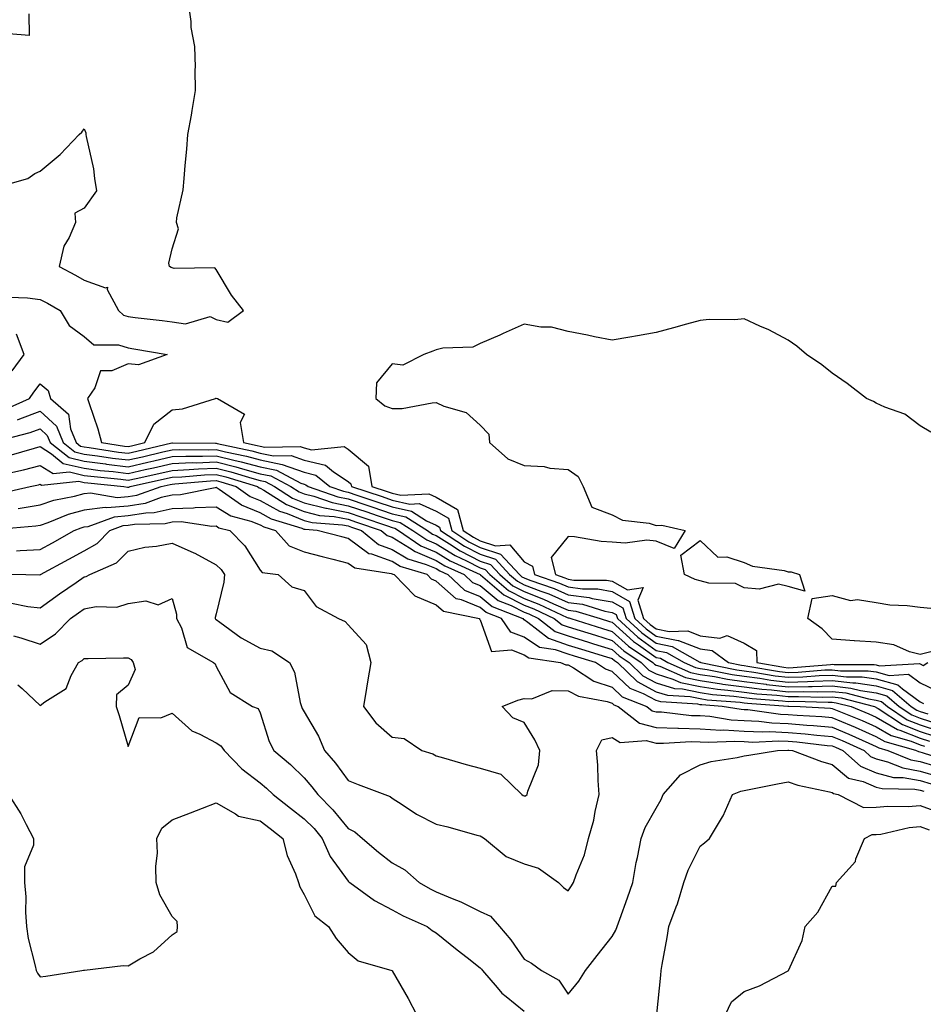
# Model space of a CAD drawing. Units: inches. Extents: x 950003 to 952643, y 7295258 to 7297898.
# Drawn here: x 950333 to 950539, y 7295754 to 7295978 of the extents above; entities that cross this region are included whole.
import ezdxf

# ---------------------------------------------------------------- set-up
doc = ezdxf.new("R2010")
doc.units = ezdxf.units.IN
doc.header["$MEASUREMENT"] = 0
doc.layers.add('Contour_95007295', color=7, linetype='Continuous', true_color=0x9b8b40)

msp = doc.modelspace()

# ---------------------------------------------------------------- linework, layer by layer
at = {"layer": 'Contour_95007295'}
for points in [[(950329.63, 7295940.34, 3222), (950335.23, 7295941.92, 3222), (950336.88, 7295943.09, 3222), (950338.05, 7295943.58, 3222), (950342.63, 7295947.34, 3222), (950346.92, 7295951.92, 3222), (950347.53, 7295952.44, 3222), (950348.05, 7295953.18, 3222), (950348.43, 7295952.3, 3222), (950348.42, 7295951.92, 3222), (950348.48, 7295951.49, 3222), (950350.21, 7295944.08, 3222), (950350.44, 7295941.92, 3222), (950350.84, 7295939.13, 3222), (950348.05, 7295935.17, 3222), (950345.96, 7295934.01, 3222), (950346.11, 7295931.92, 3222), (950344.65, 7295928.52, 3222), (950343.45, 7295926.52, 3222), (950342.4, 7295921.92, 3222), (950346.05, 7295919.92, 3222), (950348.05, 7295918.8, 3222), (950352.9, 7295917.07, 3222), (950353.37, 7295917.24, 3222), (950353.28, 7295916.69, 3222), (950355.84, 7295911.92, 3222), (950357, 7295910.87, 3222), (950358.05, 7295910.53, 3222), (950359.65, 7295910.32, 3222), (950365.81, 7295909.68, 3222), (950368.05, 7295909.36, 3222), (950371.09, 7295908.88, 3222), (950376.72, 7295910.59, 3222), (950378.05, 7295909.86, 3222), (950380.68, 7295909.29, 3222), (950384.28, 7295911.92, 3222), (950381.5, 7295915.37, 3222), (950378.05, 7295921.23, 3222), (950377.77, 7295921.64, 3222), (950368.48, 7295921.49, 3222), (950368.05, 7295921.65, 3222), (950367.79, 7295921.66, 3222), (950367.43, 7295921.92, 3222), (950367.28, 7295922.69, 3222), (950368.05, 7295925.96, 3222), (950369.51, 7295930.46, 3222), (950369, 7295931.92, 3222), (950369.09, 7295932.96, 3222), (950370.59, 7295939.38, 3222), (950370.76, 7295941.92, 3222), (950371.01, 7295944.88, 3222), (950371.35, 7295948.62, 3222), (950371.64, 7295951.92, 3222), (950372.42, 7295956.29, 3222), (950372.63, 7295957.34, 3222), (950373.37, 7295961.92, 3222), (950373.28, 7295966.69, 3222), (950373.33, 7295967.2, 3222), (950373.21, 7295971.92, 3222), (950372.35, 7295976.22, 3222), (950372.36, 7295977.61, 3222), (950371.76, 7295981.92, 3222)], [(950335.49, 7295979.36, 3222), (950335.58, 7295974.39, 3222), (950330.91, 7295974.78, 3222)], [(950331.11, 7295914.98, 3221), (950335.19, 7295914.78, 3221), (950338.05, 7295914.46, 3221), (950339.69, 7295913.56, 3221), (950342.59, 7295911.92, 3221), (950344.64, 7295908.51, 3221), (950348.05, 7295906.02, 3221), (950350.28, 7295904.15, 3221), (950355.85, 7295904.12, 3221), (950358.05, 7295903.41, 3221), (950359.37, 7295903.24, 3221), (950366.9, 7295901.92, 3221), (950360.42, 7295899.55, 3221), (950358.05, 7295899.81, 3221), (950354.34, 7295898.21, 3221), (950351.79, 7295898.18, 3221), (950350.45, 7295894.32, 3221), (950348.84, 7295891.92, 3221), (950349.18, 7295890.79, 3221), (950351.14, 7295885.01, 3221), (950351.96, 7295881.92, 3221), (950357.25, 7295881.12, 3221), (950358.05, 7295881.02, 3221), (950358.78, 7295881.19, 3221), (950361.85, 7295881.92, 3221), (950363.87, 7295886.1, 3221), (950368.05, 7295889.33, 3221), (950370.39, 7295889.58, 3221), (950377.92, 7295891.92, 3221), (950377.97, 7295892, 3221), (950378.05, 7295891.98, 3221), (950378.35, 7295891.92, 3221), (950384.47, 7295888.34, 3221), (950383.49, 7295886.48, 3221), (950384.23, 7295881.92, 3221), (950387.38, 7295881.25, 3221), (950388.05, 7295881.07, 3221), (950389.12, 7295880.85, 3221), (950397.14, 7295881.01, 3221), (950398.05, 7295880.68, 3221), (950399.69, 7295880.28, 3221), (950407.12, 7295880.99, 3221), (950408.05, 7295880.39, 3221), (950412.68, 7295876.55, 3221), (950413.44, 7295871.92, 3221), (950416.9, 7295870.77, 3221), (950418.05, 7295870.38, 3221), (950420.03, 7295869.94, 3221), (950426.36, 7295870.23, 3221), (950428.05, 7295869.47, 3221), (950432.86, 7295866.73, 3221), (950434.17, 7295861.92, 3221), (950436.51, 7295860.38, 3221), (950438.05, 7295859.6, 3221), (950441.5, 7295858.47, 3221), (950444.81, 7295858.68, 3221), (950448.05, 7295854.78, 3221), (950449.95, 7295853.82, 3221), (950450.42, 7295851.92, 3221), (950456.08, 7295849.95, 3221), (950458.05, 7295849.09, 3221), (950461.32, 7295848.65, 3221), (950464.77, 7295848.64, 3221), (950468.05, 7295848.05, 3221), (950471.96, 7295845.83, 3221), (950473.19, 7295841.92, 3221), (950475.73, 7295839.6, 3221), (950478.05, 7295837.95, 3221), (950483.05, 7295836.92, 3221), (950483.07, 7295836.9, 3221), (950488.05, 7295835, 3221), (950490.78, 7295834.65, 3221), (950494.48, 7295831.92, 3221), (950497.44, 7295831.31, 3221), (950498.05, 7295831.24, 3221), (950498.84, 7295831.13, 3221), (950506.02, 7295829.89, 3221), (950508.05, 7295829.65, 3221), (950510.26, 7295829.71, 3221), (950516.37, 7295830.24, 3221), (950518.05, 7295830.29, 3221), (950519.9, 7295830.07, 3221), (950526.2, 7295830.07, 3221), (950528.05, 7295829.79, 3221), (950530.98, 7295828.99, 3221), (950535.38, 7295829.25, 3221), (950538.05, 7295827.29, 3221), (950541.66, 7295825.53, 3221)], [(950540.44, 7295884.31, 3222), (950538.05, 7295885.72, 3222), (950534.5, 7295888.37, 3222), (950530.01, 7295889.96, 3222), (950528.05, 7295890.88, 3222), (950527.38, 7295891.25, 3222), (950525.82, 7295891.92, 3222), (950521.45, 7295895.32, 3222), (950518.05, 7295897.65, 3222), (950515.68, 7295899.55, 3222), (950512.17, 7295901.92, 3222), (950509.96, 7295903.83, 3222), (950508.05, 7295905.17, 3222), (950503.64, 7295907.51, 3222), (950501.59, 7295908.38, 3222), (950498.05, 7295910.01, 3222), (950495.91, 7295909.78, 3222), (950490.07, 7295909.9, 3222), (950488.05, 7295909.65, 3222), (950484.91, 7295908.78, 3222), (950481.97, 7295908, 3222), (950478.05, 7295906.92, 3222), (950473.8, 7295906.17, 3222), (950472.02, 7295905.89, 3222), (950468.05, 7295905.19, 3222), (950464.03, 7295905.94, 3222), (950462.45, 7295906.32, 3222), (950458.05, 7295907.13, 3222), (950454.28, 7295908.15, 3222), (950451.82, 7295908.15, 3222), (950448.05, 7295908.83, 3222), (950443.27, 7295906.7, 3222), (950442.48, 7295906.35, 3222), (950438.05, 7295904.43, 3222), (950436.39, 7295903.58, 3222), (950429.52, 7295903.39, 3222), (950428.05, 7295903, 3222), (950427.26, 7295902.71, 3222), (950425.22, 7295901.92, 3222), (950420.5, 7295899.47, 3222), (950418.05, 7295899.8, 3222), (950414.48, 7295895.49, 3222), (950414.35, 7295891.92, 3222), (950416.39, 7295890.26, 3222), (950418.05, 7295889.63, 3222), (950420.34, 7295889.63, 3222), (950427.1, 7295890.97, 3222), (950428.05, 7295890.98, 3222), (950429.79, 7295890.18, 3222), (950434.87, 7295888.74, 3222), (950438.05, 7295885.89, 3222), (950439.97, 7295883.84, 3222), (950440.13, 7295881.92, 3222), (950444.31, 7295878.18, 3222), (950448.05, 7295876.7, 3222), (950452.59, 7295876.46, 3222), (950453.88, 7295876.09, 3222), (950458.05, 7295875.76, 3222), (950460.34, 7295874.21, 3222), (950461.43, 7295871.92, 3222), (950463.39, 7295867.26, 3222), (950468.05, 7295865.49, 3222), (950470.39, 7295864.26, 3222), (950476.41, 7295863.56, 3222), (950478.05, 7295863.06, 3222), (950479.28, 7295863.15, 3222), (950484.65, 7295861.92, 3222), (950482.15, 7295857.82, 3222), (950478.05, 7295859.49, 3222), (950475.88, 7295859.75, 3222), (950470.95, 7295859.02, 3222), (950468.05, 7295859.24, 3222), (950465.55, 7295859.42, 3222), (950459.51, 7295860.46, 3222), (950458.05, 7295860.59, 3222), (950454.17, 7295855.8, 3222), (950455.13, 7295851.92, 3222), (950457.3, 7295851.17, 3222), (950458.05, 7295850.84, 3222), (950459.3, 7295850.67, 3222), (950466.78, 7295850.65, 3222), (950468.05, 7295850.43, 3222), (950471.52, 7295848.45, 3222), (950475.11, 7295848.98, 3222), (950473.86, 7295846.11, 3222), (950475.18, 7295841.92, 3222), (950476.67, 7295840.54, 3222), (950478.05, 7295839.57, 3222), (950481.01, 7295838.96, 3222), (950485.23, 7295839.1, 3222), (950488.05, 7295838.01, 3222), (950492.51, 7295837.46, 3222), (950494.16, 7295838.03, 3222), (950498.05, 7295836.36, 3222), (950500.8, 7295834.67, 3222), (950500.93, 7295831.92, 3222), (950507.01, 7295830.88, 3222), (950508.05, 7295830.75, 3222), (950509.19, 7295830.78, 3222), (950517.63, 7295831.5, 3222), (950518.05, 7295831.52, 3222), (950518.51, 7295831.46, 3222), (950527.59, 7295831.46, 3222), (950528.05, 7295831.39, 3222), (950528.77, 7295831.2, 3222), (950537.85, 7295831.72, 3222), (950538.05, 7295831.59, 3222), (950538.69, 7295831.28, 3222), (950539.73, 7295831.92, 3222)], [(950331.73, 7295898.24, 3221), (950334.42, 7295901.92, 3221), (950332.66, 7295906.53, 3221)], [(950330.38, 7295889.59, 3220), (950335.67, 7295891.92, 3220), (950336.63, 7295893.34, 3220), (950338.05, 7295895.24, 3220), (950339.89, 7295893.76, 3220), (950340.42, 7295891.92, 3220), (950344.5, 7295888.37, 3220), (950344.93, 7295885.04, 3220), (950346.21, 7295881.92, 3220), (950347.23, 7295881.1, 3220), (950348.05, 7295880.91, 3220), (950349.21, 7295880.76, 3220), (950355.88, 7295879.75, 3220), (950358.05, 7295879.49, 3220), (950360.03, 7295879.94, 3220), (950367.95, 7295881.82, 3220), (950368.05, 7295881.84, 3220), (950368.12, 7295881.85, 3220), (950377.88, 7295881.75, 3220), (950378.05, 7295881.76, 3220), (950378.26, 7295881.71, 3220), (950386.16, 7295880.03, 3220), (950388.05, 7295879.51, 3220), (950391.07, 7295878.9, 3220), (950395.11, 7295878.98, 3220), (950398.05, 7295877.93, 3220), (950402.87, 7295876.74, 3220), (950404.71, 7295875.26, 3220), (950408.05, 7295873.08, 3220), (950408.68, 7295872.55, 3220), (950408.79, 7295871.92, 3220), (950415.75, 7295869.62, 3220), (950418.05, 7295868.82, 3220), (950422.02, 7295867.95, 3220), (950424.17, 7295868.04, 3220), (950428.05, 7295866.3, 3220), (950430.85, 7295864.72, 3220), (950431.6, 7295861.92, 3220), (950435.49, 7295859.36, 3220), (950438.05, 7295858.06, 3220), (950442.68, 7295856.55, 3220), (950446.95, 7295851.92, 3220), (950447.54, 7295851.41, 3220), (950448.05, 7295851.15, 3220), (950449.31, 7295850.66, 3220), (950454.86, 7295848.73, 3220), (950458.05, 7295847.33, 3220), (950462.83, 7295846.7, 3220), (950463.46, 7295846.51, 3220), (950468.05, 7295845.68, 3220), (950470.45, 7295844.32, 3220), (950471.2, 7295841.92, 3220), (950474.78, 7295838.65, 3220), (950478.05, 7295836.32, 3220), (950481.7, 7295835.57, 3220), (950487.95, 7295832.02, 3220), (950488.05, 7295831.98, 3220), (950488.11, 7295831.98, 3220), (950488.18, 7295831.92, 3220), (950496.38, 7295830.25, 3220), (950498.05, 7295830.03, 3220), (950500.23, 7295829.74, 3220), (950505.04, 7295828.91, 3220), (950508.05, 7295828.56, 3220), (950511.32, 7295828.65, 3220), (950515.1, 7295828.97, 3220), (950518.05, 7295829.06, 3220), (950521.29, 7295828.68, 3220), (950524.81, 7295828.68, 3220), (950528.05, 7295828.2, 3220), (950532.98, 7295826.85, 3220), (950533.99, 7295825.98, 3220), (950538.05, 7295822.99, 3220), (950538.77, 7295822.64, 3220)], [(950332.9, 7295887.07, 3219), (950333.42, 7295887.29, 3219), (950338.05, 7295889.07, 3219), (950341.76, 7295885.63, 3219), (950343.27, 7295881.92, 3219), (950345.93, 7295879.8, 3219), (950348.05, 7295879.29, 3219), (950351.06, 7295878.91, 3219), (950354.51, 7295878.38, 3219), (950358.05, 7295877.96, 3219), (950361.28, 7295878.69, 3219), (950365.92, 7295879.79, 3219), (950368.05, 7295880.28, 3219), (950369.62, 7295880.35, 3219), (950376.41, 7295880.28, 3219), (950378.05, 7295880.35, 3219), (950380.15, 7295879.82, 3219), (950384.93, 7295878.8, 3219), (950388.05, 7295877.95, 3219), (950393.02, 7295876.95, 3219), (950393.08, 7295876.95, 3219), (950398.05, 7295875.17, 3219), (950400.67, 7295874.54, 3219), (950403.89, 7295871.92, 3219), (950406.97, 7295870.84, 3219), (950408.05, 7295870.63, 3219), (950409.99, 7295869.98, 3219), (950414.58, 7295868.45, 3219), (950418.05, 7295867.27, 3219), (950422.43, 7295866.3, 3219), (950425.83, 7295864.14, 3219), (950428.05, 7295863.14, 3219), (950428.83, 7295862.7, 3219), (950429.05, 7295861.92, 3219), (950434.48, 7295858.35, 3219), (950438.05, 7295856.52, 3219), (950441.53, 7295855.4, 3219), (950444.72, 7295851.92, 3219), (950446.51, 7295850.38, 3219), (950448.05, 7295849.6, 3219), (950451.84, 7295848.13, 3219), (950453.64, 7295847.51, 3219), (950458.05, 7295845.58, 3219), (950461.28, 7295845.15, 3219), (950466.35, 7295843.62, 3219), (950468.05, 7295843.32, 3219), (950468.94, 7295842.81, 3219), (950469.21, 7295841.92, 3219), (950473.83, 7295837.7, 3219), (950478.05, 7295834.69, 3219), (950480.35, 7295834.22, 3219), (950484.41, 7295831.92, 3219), (950486.94, 7295830.81, 3219), (950488.05, 7295830.57, 3219), (950489.63, 7295830.34, 3219), (950495.31, 7295829.18, 3219), (950498.05, 7295828.81, 3219), (950501.61, 7295828.36, 3219), (950504.07, 7295827.94, 3219), (950508.05, 7295827.47, 3219), (950512.39, 7295827.58, 3219), (950513.83, 7295827.7, 3219), (950518.05, 7295827.83, 3219), (950522.68, 7295827.29, 3219), (950523.42, 7295827.29, 3219), (950528.05, 7295826.6, 3219), (950531.72, 7295825.59, 3219), (950536.01, 7295821.92, 3219), (950537.24, 7295821.11, 3219), (950538.05, 7295820.78, 3219), (950539.74, 7295820.23, 3219)], [(950328.47, 7295882.34, 3218), (950335.78, 7295884.19, 3218), (950338.05, 7295885.05, 3218), (950339.67, 7295883.54, 3218), (950340.34, 7295881.92, 3218), (950344.63, 7295878.5, 3218), (950348.05, 7295877.68, 3218), (950352.91, 7295877.06, 3218), (950353.16, 7295877.03, 3218), (950358.05, 7295876.42, 3218), (950362.53, 7295877.44, 3218), (950363.89, 7295877.76, 3218), (950368.05, 7295878.73, 3218), (950371.13, 7295878.84, 3218), (950374.94, 7295878.81, 3218), (950378.05, 7295878.93, 3218), (950382.03, 7295877.94, 3218), (950383.7, 7295877.57, 3218), (950388.05, 7295876.39, 3218), (950391.77, 7295875.64, 3218), (950397.27, 7295872.7, 3218), (950398.05, 7295872.42, 3218), (950398.45, 7295872.32, 3218), (950398.95, 7295871.92, 3218), (950405.68, 7295869.55, 3218), (950408.05, 7295869.1, 3218), (950412.31, 7295867.66, 3218), (950413.42, 7295867.29, 3218), (950418.05, 7295865.72, 3218), (950421.16, 7295865.03, 3218), (950426.05, 7295861.92, 3218), (950427.24, 7295861.11, 3218), (950428.05, 7295860.77, 3218), (950431.08, 7295858.89, 3218), (950433.46, 7295857.33, 3218), (950438.05, 7295854.99, 3218), (950440.36, 7295854.23, 3218), (950442.49, 7295851.92, 3218), (950445.48, 7295849.35, 3218), (950448.05, 7295848.03, 3218), (950452.46, 7295846.33, 3218), (950454.67, 7295845.3, 3218), (950458.05, 7295843.82, 3218), (950459.74, 7295843.61, 3218), (950465.31, 7295841.92, 3218), (950467.4, 7295841.27, 3218), (950468.05, 7295841.07, 3218), (950472.85, 7295836.72, 3218), (950474.05, 7295835.92, 3218), (950478.05, 7295833.07, 3218), (950479.01, 7295832.88, 3218), (950480.69, 7295831.92, 3218), (950485.8, 7295829.67, 3218), (950488.05, 7295829.21, 3218), (950491.25, 7295828.72, 3218), (950494.24, 7295828.11, 3218), (950498.05, 7295827.6, 3218), (950503, 7295826.97, 3218), (950503.08, 7295826.95, 3218), (950508.05, 7295826.37, 3218), (950512.62, 7295826.49, 3218), (950513.51, 7295826.46, 3218), (950518.05, 7295826.6, 3218), (950522.24, 7295826.11, 3218), (950524.43, 7295825.54, 3218), (950528.05, 7295825, 3218), (950530.46, 7295824.33, 3218), (950533.28, 7295821.92, 3218), (950536.16, 7295820.03, 3218), (950538.05, 7295819.26, 3218), (950542.01, 7295817.96, 3218)], [(950330.98, 7295878.99, 3217), (950336.78, 7295880.65, 3217), (950338.05, 7295880.98, 3217), (950340.6, 7295879.37, 3217), (950343.32, 7295877.19, 3217), (950348.05, 7295876.07, 3217), (950351.73, 7295875.6, 3217), (950354.66, 7295875.31, 3217), (950358.05, 7295874.89, 3217), (950361.89, 7295875.76, 3217), (950363.79, 7295876.18, 3217), (950368.05, 7295877.16, 3217), (950372.62, 7295877.35, 3217), (950373.47, 7295877.34, 3217), (950378.05, 7295877.51, 3217), (950382.52, 7295876.39, 3217), (950384.04, 7295875.93, 3217), (950388.05, 7295874.83, 3217), (950390.47, 7295874.34, 3217), (950395, 7295871.92, 3217), (950396.88, 7295870.75, 3217), (950398.05, 7295870.27, 3217), (950400.26, 7295869.71, 3217), (950404.39, 7295868.26, 3217), (950408.05, 7295867.55, 3217), (950412.27, 7295866.14, 3217), (950414.65, 7295865.32, 3217), (950418.05, 7295864.17, 3217), (950419.89, 7295863.76, 3217), (950422.77, 7295861.92, 3217), (950425.91, 7295859.78, 3217), (950428.05, 7295858.89, 3217), (950432.36, 7295856.23, 3217), (950434.93, 7295855.04, 3217), (950438.05, 7295853.45, 3217), (950439.2, 7295853.07, 3217), (950440.27, 7295851.92, 3217), (950444.45, 7295848.32, 3217), (950448.05, 7295846.48, 3217), (950451.34, 7295845.21, 3217), (950457.78, 7295842.19, 3217), (950458.05, 7295842.08, 3217), (950458.19, 7295842.06, 3217), (950458.65, 7295841.92, 3217), (950465.82, 7295839.69, 3217), (950468.05, 7295839.01, 3217), (950471.78, 7295835.65, 3217), (950477.27, 7295831.92, 3217), (950477.67, 7295831.54, 3217), (950478.05, 7295831.33, 3217), (950478.9, 7295831.07, 3217), (950484.67, 7295828.54, 3217), (950488.05, 7295827.83, 3217), (950492.86, 7295827.11, 3217), (950493.17, 7295827.04, 3217), (950498.05, 7295826.39, 3217), (950502.01, 7295825.88, 3217), (950504.24, 7295825.73, 3217), (950508.05, 7295825.28, 3217), (950511.5, 7295825.37, 3217), (950514.7, 7295825.27, 3217), (950518.05, 7295825.37, 3217), (950521.14, 7295825.01, 3217), (950526.31, 7295823.66, 3217), (950528.05, 7295823.39, 3217), (950529.21, 7295823.08, 3217), (950530.56, 7295821.92, 3217), (950535.06, 7295818.93, 3217), (950538.05, 7295817.74, 3217), (950542.43, 7295816.3, 3217)], [(950331.19, 7295875.06, 3216), (950334.25, 7295875.72, 3216), (950338.05, 7295876.71, 3216), (950340.98, 7295874.85, 3216), (950344.72, 7295875.25, 3216), (950348.05, 7295874.46, 3216), (950350.3, 7295874.17, 3216), (950356.41, 7295873.56, 3216), (950358.05, 7295873.36, 3216), (950359.91, 7295873.78, 3216), (950365.06, 7295874.91, 3216), (950368.05, 7295875.6, 3216), (950371.89, 7295875.76, 3216), (950374.03, 7295875.94, 3216), (950378.05, 7295876.09, 3216), (950381.39, 7295875.26, 3216), (950386.18, 7295873.79, 3216), (950388.05, 7295873.28, 3216), (950389.17, 7295873.04, 3216), (950391.28, 7295871.92, 3216), (950395.43, 7295869.3, 3216), (950398.05, 7295868.25, 3216), (950402.95, 7295867.02, 3216), (950403.1, 7295866.97, 3216), (950408.05, 7295866.02, 3216), (950411.12, 7295864.99, 3216), (950417.01, 7295862.96, 3216), (950418.05, 7295862.6, 3216), (950418.62, 7295862.49, 3216), (950419.5, 7295861.92, 3216), (950424.58, 7295858.45, 3216), (950428.05, 7295857.02, 3216), (950431.19, 7295855.06, 3216), (950438.05, 7295851.91, 3216), (950438.08, 7295851.89, 3216), (950443.42, 7295847.29, 3216), (950448.05, 7295844.93, 3216), (950450.22, 7295844.09, 3216), (950454.85, 7295841.92, 3216), (950456.65, 7295840.52, 3216), (950458.05, 7295840.03, 3216), (950460.78, 7295839.19, 3216), (950464.24, 7295838.11, 3216), (950468.05, 7295836.95, 3216), (950470.7, 7295834.57, 3216), (950474.59, 7295831.92, 3216), (950476.35, 7295830.22, 3216), (950478.05, 7295829.32, 3216), (950481.81, 7295828.16, 3216), (950483.54, 7295827.41, 3216), (950488.05, 7295826.46, 3216), (950492, 7295825.87, 3216), (950494.29, 7295825.68, 3216), (950498.05, 7295825.18, 3216), (950500.94, 7295824.81, 3216), (950505.48, 7295824.49, 3216), (950508.05, 7295824.19, 3216), (950510.37, 7295824.24, 3216), (950515.9, 7295824.07, 3216), (950518.05, 7295824.14, 3216), (950520.03, 7295823.9, 3216), (950527.64, 7295821.92, 3216), (950527.93, 7295821.8, 3216), (950528.05, 7295821.74, 3216), (950528.46, 7295821.51, 3216), (950533.98, 7295817.85, 3216), (950538.05, 7295816.23, 3216), (950541.29, 7295815.16, 3216)], [(950329.48, 7295870.49, 3215), (950335.76, 7295871.92, 3215), (950337.65, 7295872.32, 3215), (950338.05, 7295872.43, 3215), (950338.36, 7295872.23, 3215), (950346.84, 7295873.13, 3215), (950348.05, 7295872.84, 3215), (950348.87, 7295872.74, 3215), (950357.07, 7295871.92, 3215), (950357.9, 7295871.77, 3215), (950358.05, 7295871.78, 3215), (950358.17, 7295871.8, 3215), (950358.49, 7295871.92, 3215), (950366.33, 7295873.64, 3215), (950368.05, 7295874.04, 3215), (950370.26, 7295874.13, 3215), (950375.39, 7295874.58, 3215), (950378.05, 7295874.67, 3215), (950380.26, 7295874.13, 3215), (950387.42, 7295871.92, 3215), (950387.79, 7295871.66, 3215), (950388.05, 7295871.56, 3215), (950388.87, 7295871.1, 3215), (950394, 7295867.87, 3215), (950398.05, 7295866.24, 3215), (950401.5, 7295865.37, 3215), (950404.88, 7295865.09, 3215), (950408.05, 7295864.49, 3215), (950409.97, 7295863.84, 3215), (950415.55, 7295861.92, 3215), (950416.92, 7295860.79, 3215), (950418.05, 7295860.38, 3215), (950421.98, 7295857.99, 3215), (950423.26, 7295857.13, 3215), (950428.05, 7295855.14, 3215), (950430.04, 7295853.91, 3215), (950434.37, 7295851.92, 3215), (950436.27, 7295850.14, 3215), (950438.05, 7295849.41, 3215), (950442.16, 7295846.03, 3215), (950445.09, 7295844.88, 3215), (950448.05, 7295843.38, 3215), (950449.09, 7295842.96, 3215), (950451.33, 7295841.92, 3215), (950455.11, 7295838.98, 3215), (950458.05, 7295837.96, 3215), (950462.66, 7295836.53, 3215), (950463.77, 7295836.2, 3215), (950468.05, 7295834.89, 3215), (950469.61, 7295833.48, 3215), (950471.92, 7295831.92, 3215), (950475.03, 7295828.9, 3215), (950478.05, 7295827.3, 3215), (950482.16, 7295826.03, 3215), (950484.05, 7295825.92, 3215), (950488.05, 7295825.08, 3215), (950490.8, 7295824.67, 3215), (950495.69, 7295824.28, 3215), (950498.05, 7295823.97, 3215), (950499.87, 7295823.74, 3215), (950506.72, 7295823.25, 3215), (950508.05, 7295823.09, 3215), (950509.26, 7295823.13, 3215), (950517.09, 7295822.88, 3215), (950518.05, 7295822.91, 3215), (950518.93, 7295822.8, 3215), (950522.31, 7295821.92, 3215), (950526.39, 7295820.26, 3215), (950528.05, 7295819.53, 3215), (950532.84, 7295816.71, 3215), (950533.41, 7295816.56, 3215), (950538.05, 7295814.7, 3215), (950540.15, 7295814.02, 3215)], [(950333.06, 7295866.93, 3214), (950338.05, 7295867.77, 3214), (950341.16, 7295868.81, 3214), (950345.83, 7295869.7, 3214), (950348.05, 7295870.3, 3214), (950349.48, 7295870.49, 3214), (950355.56, 7295869.43, 3214), (950358.05, 7295869.63, 3214), (950360.02, 7295869.95, 3214), (950365.53, 7295871.92, 3214), (950367.59, 7295872.38, 3214), (950368.05, 7295872.48, 3214), (950368.64, 7295872.51, 3214), (950376.76, 7295873.21, 3214), (950378.05, 7295873.26, 3214), (950379.12, 7295872.99, 3214), (950382.6, 7295871.92, 3214), (950385.79, 7295869.66, 3214), (950388.05, 7295868.77, 3214), (950392.44, 7295866.31, 3214), (950394.2, 7295865.77, 3214), (950398.05, 7295864.21, 3214), (950399.89, 7295863.76, 3214), (950406.77, 7295863.2, 3214), (950408.05, 7295862.96, 3214), (950408.82, 7295862.69, 3214), (950411.06, 7295861.92, 3214), (950414.9, 7295858.77, 3214), (950418.05, 7295857.61, 3214), (950421.59, 7295855.46, 3214), (950425.75, 7295854.22, 3214), (950428.05, 7295853.28, 3214), (950428.88, 7295852.75, 3214), (950430.7, 7295851.92, 3214), (950434.51, 7295848.38, 3214), (950438.05, 7295846.9, 3214), (950440.78, 7295844.65, 3214), (950447.74, 7295841.92, 3214), (950447.86, 7295841.73, 3214), (950448.05, 7295841.67, 3214), (950448.84, 7295841.13, 3214), (950453.58, 7295837.45, 3214), (950458.05, 7295835.88, 3214), (950461.08, 7295834.95, 3214), (950466.73, 7295833.24, 3214), (950468.05, 7295832.84, 3214), (950468.53, 7295832.4, 3214), (950469.24, 7295831.92, 3214), (950473.71, 7295827.58, 3214), (950478.05, 7295825.29, 3214), (950480.63, 7295824.5, 3214), (950485.78, 7295824.19, 3214), (950488.05, 7295823.72, 3214), (950489.61, 7295823.48, 3214), (950497.08, 7295822.89, 3214), (950498.05, 7295822.76, 3214), (950498.79, 7295822.66, 3214), (950507.95, 7295822.02, 3214), (950508.05, 7295822.01, 3214), (950508.14, 7295822.01, 3214), (950510.78, 7295821.92, 3214), (950517.66, 7295821.53, 3214), (950518.05, 7295821.49, 3214), (950518.79, 7295821.18, 3214), (950524.85, 7295818.72, 3214), (950528.05, 7295817.3, 3214), (950531.45, 7295815.32, 3214), (950535.94, 7295814.03, 3214), (950538.05, 7295813.19, 3214), (950539.01, 7295812.88, 3214)], [(950545.33, 7295809.2, 3213), (950538.56, 7295811.41, 3213), (950538.05, 7295811.56, 3213), (950537.75, 7295811.62, 3213), (950537.01, 7295811.92, 3213), (950530.04, 7295813.91, 3213), (950528.05, 7295815.07, 3213), (950523.29, 7295817.16, 3213), (950522.45, 7295817.52, 3213), (950518.05, 7295819.37, 3213), (950515.71, 7295819.58, 3213), (950510.07, 7295819.9, 3213), (950508.05, 7295820.06, 3213), (950506.26, 7295820.13, 3213), (950498.83, 7295821.14, 3213), (950498.05, 7295821.18, 3213), (950497.35, 7295821.22, 3213), (950493.06, 7295821.92, 3213), (950488.42, 7295822.29, 3213), (950488.05, 7295822.34, 3213), (950487.51, 7295822.46, 3213), (950479.09, 7295822.96, 3213), (950478.05, 7295823.27, 3213), (950475.17, 7295824.8, 3213), (950472.14, 7295826.01, 3213), (950468.05, 7295829.91, 3213), (950466.55, 7295830.42, 3213), (950464.25, 7295831.92, 3213), (950459.49, 7295833.36, 3213), (950458.05, 7295833.8, 3213), (950455.15, 7295834.82, 3213), (950451.5, 7295835.37, 3213), (950448.05, 7295837.68, 3213), (950444.99, 7295838.86, 3213), (950442.86, 7295841.92, 3213), (950439.41, 7295843.28, 3213), (950438.05, 7295844.4, 3213), (950433.8, 7295846.17, 3213), (950432.55, 7295846.42, 3213), (950428.05, 7295850.43, 3213), (950427, 7295850.87, 3213), (950425.97, 7295851.92, 3213), (950419.88, 7295853.75, 3213), (950418.05, 7295854.85, 3213), (950413.44, 7295856.53, 3213), (950412.77, 7295856.64, 3213), (950408.05, 7295860.09, 3213), (950406.59, 7295860.46, 3213), (950401, 7295861.92, 3213), (950398.27, 7295862.14, 3213), (950398.05, 7295862.19, 3213), (950397.58, 7295862.39, 3213), (950390.66, 7295864.53, 3213), (950388.05, 7295865.97, 3213), (950383.8, 7295867.67, 3213), (950378.71, 7295871.26, 3213), (950378.05, 7295871.67, 3213), (950377.79, 7295871.66, 3213), (950369.94, 7295870.03, 3213), (950368.05, 7295869.97, 3213), (950365.52, 7295869.39, 3213), (950361.89, 7295868.08, 3213), (950358.05, 7295867.46, 3213), (950353.22, 7295867.09, 3213), (950352.81, 7295867.16, 3213), (950348.05, 7295866.52, 3213), (950344.43, 7295865.54, 3213), (950339.77, 7295863.64, 3213), (950338.05, 7295863.06, 3213), (950337.07, 7295862.9, 3213), (950328.27, 7295862.14, 3213)], [(950332.69, 7295857.28, 3212), (950333.5, 7295857.37, 3212), (950338.05, 7295857.58, 3212), (950340.85, 7295859.12, 3212), (950345.81, 7295861.92, 3212), (950347.41, 7295862.56, 3212), (950348.05, 7295862.74, 3212), (950349, 7295862.87, 3212), (950354.92, 7295865.05, 3212), (950358.05, 7295865.3, 3212), (950362.08, 7295865.95, 3212), (950363.97, 7295866, 3212), (950368.05, 7295866.93, 3212), (950372.9, 7295867.07, 3212), (950373.26, 7295867.13, 3212), (950378.05, 7295867.32, 3212), (950381.38, 7295865.25, 3212), (950385.94, 7295864.03, 3212), (950388.05, 7295863.19, 3212), (950388.86, 7295862.73, 3212), (950391.5, 7295861.92, 3212), (950394.61, 7295858.48, 3212), (950398.05, 7295857.07, 3212), (950402.14, 7295856.01, 3212), (950404.55, 7295855.42, 3212), (950408.05, 7295854.53, 3212), (950409.55, 7295853.42, 3212), (950417.78, 7295852.19, 3212), (950418.05, 7295852.1, 3212), (950418.16, 7295852.03, 3212), (950418.51, 7295851.92, 3212), (950423.21, 7295847.08, 3212), (950428.05, 7295845.06, 3212), (950429.71, 7295843.58, 3212), (950437.87, 7295841.92, 3212), (950437.9, 7295841.77, 3212), (950438.05, 7295841.62, 3212), (950440.59, 7295834.46, 3212), (950445.14, 7295834.83, 3212), (950448.05, 7295833.71, 3212), (950449.11, 7295832.98, 3212), (950456.32, 7295831.92, 3212), (950457.51, 7295831.38, 3212), (950458.05, 7295831.37, 3212), (950459.26, 7295830.71, 3212), (950463.84, 7295827.71, 3212), (950468.05, 7295826.3, 3212), (950470.29, 7295824.16, 3212), (950475.9, 7295821.92, 3212), (950477.1, 7295820.97, 3212), (950478.05, 7295820.74, 3212), (950479.26, 7295820.71, 3212), (950486.05, 7295819.92, 3212), (950488.05, 7295819.87, 3212), (950490.25, 7295819.72, 3212), (950495.06, 7295818.93, 3212), (950498.05, 7295818.78, 3212), (950501.36, 7295818.61, 3212), (950504.34, 7295818.21, 3212), (950508.05, 7295818.05, 3212), (950512.27, 7295817.7, 3212), (950513.75, 7295817.62, 3212), (950518.05, 7295817.24, 3212), (950521.8, 7295815.67, 3212), (950526.39, 7295813.58, 3212), (950528.05, 7295812.85, 3212), (950528.64, 7295812.51, 3212), (950530.69, 7295811.92, 3212), (950535.91, 7295809.78, 3212), (950538.05, 7295809.41, 3212), (950541.59, 7295808.38, 3212)], [(950328.15, 7295852.02, 3211), (950334.81, 7295851.92, 3211), (950337.99, 7295851.86, 3211), (950338.05, 7295851.85, 3211), (950338.09, 7295851.88, 3211), (950338.15, 7295851.92, 3211), (950344.57, 7295855.4, 3211), (950348.05, 7295857.34, 3211), (950350.99, 7295858.98, 3211), (950353.87, 7295861.92, 3211), (950356.92, 7295863.05, 3211), (950358.05, 7295863.14, 3211), (950359.51, 7295863.38, 3211), (950366.45, 7295863.52, 3211), (950368.05, 7295863.89, 3211), (950370.08, 7295863.95, 3211), (950377.03, 7295862.94, 3211), (950378.05, 7295862.97, 3211), (950378.69, 7295862.56, 3211), (950381.12, 7295861.92, 3211), (950384.59, 7295858.46, 3211), (950388.05, 7295852.91, 3211), (950388.5, 7295852.37, 3211), (950392.15, 7295851.92, 3211), (950395.27, 7295849.14, 3211), (950398.05, 7295848.33, 3211), (950400.78, 7295844.65, 3211), (950405.83, 7295841.92, 3211), (950407.4, 7295841.27, 3211), (950408.05, 7295840.49, 3211), (950412.14, 7295836.01, 3211), (950413.17, 7295831.92, 3211), (950412.44, 7295827.53, 3211), (950412.21, 7295826.08, 3211), (950411.53, 7295821.92, 3211), (950414.36, 7295818.23, 3211), (950418.05, 7295814.96, 3211), (950420.77, 7295814.64, 3211), (950424.8, 7295811.92, 3211), (950427.28, 7295811.15, 3211), (950428.05, 7295810.7, 3211), (950429.72, 7295810.25, 3211), (950434.87, 7295808.74, 3211), (950438.05, 7295807.92, 3211), (950442.7, 7295806.57, 3211), (950447.5, 7295801.92, 3211), (950447.84, 7295801.71, 3211), (950448.05, 7295801.6, 3211), (950448.32, 7295801.65, 3211), (950448.74, 7295801.92, 3211), (950448.85, 7295802.72, 3211), (950451.33, 7295808.64, 3211), (950451.56, 7295811.92, 3211), (950450.46, 7295814.33, 3211), (950448.05, 7295818.29, 3211), (950445.47, 7295819.34, 3211), (950443.03, 7295821.92, 3211), (950446.61, 7295823.36, 3211), (950448.05, 7295823.74, 3211), (950449.81, 7295823.68, 3211), (950454.4, 7295825.57, 3211), (950458.05, 7295825.52, 3211), (950460.38, 7295824.25, 3211), (950466.91, 7295823.06, 3211), (950468.05, 7295822.68, 3211), (950468.44, 7295822.31, 3211), (950469.42, 7295821.92, 3211), (950474.25, 7295818.12, 3211), (950478.05, 7295817.17, 3211), (950482.93, 7295817.04, 3211), (950483.14, 7295817.01, 3211), (950488.05, 7295816.89, 3211), (950492.72, 7295816.59, 3211), (950493.35, 7295816.62, 3211), (950498.05, 7295816.36, 3211), (950502.28, 7295816.15, 3211), (950503.75, 7295816.22, 3211), (950508.05, 7295816.04, 3211), (950511.86, 7295815.73, 3211), (950514.54, 7295815.43, 3211), (950518.05, 7295815.12, 3211), (950520.31, 7295814.18, 3211), (950525.26, 7295811.92, 3211), (950526.73, 7295810.6, 3211), (950528.05, 7295810.05, 3211), (950530.59, 7295809.38, 3211), (950534.09, 7295807.96, 3211), (950538.05, 7295807.25, 3211), (950542.18, 7295806.05, 3211)], [(950331.55, 7295845.42, 3210), (950335.29, 7295844.68, 3210), (950338.05, 7295844.36, 3210), (950342.45, 7295847.52, 3210), (950346.27, 7295850.14, 3210), (950348.05, 7295851.37, 3210), (950348.51, 7295851.46, 3210), (950349.36, 7295851.92, 3210), (950355.42, 7295854.55, 3210), (950358.05, 7295857.23, 3210), (950361.82, 7295858.15, 3210), (950364.51, 7295858.38, 3210), (950368.05, 7295859.04, 3210), (950373.01, 7295856.88, 3210), (950373.19, 7295856.78, 3210), (950378.05, 7295854.16, 3210), (950379.17, 7295853.04, 3210), (950379.93, 7295851.92, 3210), (950379.82, 7295850.15, 3210), (950378.05, 7295842.97, 3210), (950377.83, 7295842.14, 3210), (950377.83, 7295841.92, 3210), (950377.9, 7295841.77, 3210), (950378.05, 7295841.67, 3210), (950378.89, 7295841.08, 3210), (950383.7, 7295837.57, 3210), (950388.05, 7295835.18, 3210), (950390.68, 7295834.55, 3210), (950394.68, 7295831.92, 3210), (950395.88, 7295829.75, 3210), (950397.12, 7295822.85, 3210), (950397.43, 7295821.92, 3210), (950397.61, 7295821.48, 3210), (950398.05, 7295820.69, 3210), (950401.31, 7295815.18, 3210), (950402.7, 7295811.92, 3210), (950405.17, 7295809.04, 3210), (950408.05, 7295805.15, 3210), (950410.34, 7295804.21, 3210), (950416.4, 7295801.92, 3210), (950417.6, 7295801.47, 3210), (950418.05, 7295801.09, 3210), (950420.32, 7295799.65, 3210), (950423.59, 7295797.46, 3210), (950428.05, 7295795.18, 3210), (950430.71, 7295794.58, 3210), (950437.26, 7295792.71, 3210), (950438.05, 7295792.51, 3210), (950438.42, 7295792.29, 3210), (950439.05, 7295791.92, 3210), (950443.94, 7295787.81, 3210), (950448.05, 7295786.21, 3210), (950451.32, 7295785.19, 3210), (950455.82, 7295781.92, 3210), (950456.96, 7295780.83, 3210), (950458.05, 7295780.05, 3210), (950458.8, 7295781.17, 3210), (950459.23, 7295781.92, 3210), (950459.82, 7295783.69, 3210), (950461.75, 7295788.22, 3210), (950462.68, 7295791.92, 3210), (950463.84, 7295796.13, 3210), (950464.19, 7295798.06, 3210), (950465.11, 7295801.92, 3210), (950464.88, 7295805.09, 3210), (950464.75, 7295808.62, 3210), (950464.49, 7295811.92, 3210), (950465.65, 7295814.32, 3210), (950468.05, 7295814.89, 3210), (950469.88, 7295813.75, 3210), (950475.79, 7295814.18, 3210), (950478.05, 7295813.61, 3210), (950479.7, 7295813.57, 3210), (950486, 7295813.97, 3210), (950488.05, 7295813.92, 3210), (950489.92, 7295813.8, 3210), (950495.9, 7295814.07, 3210), (950498.05, 7295813.95, 3210), (950499.98, 7295813.85, 3210), (950505.84, 7295814.13, 3210), (950508.05, 7295814.03, 3210), (950510, 7295813.87, 3210), (950516.87, 7295813.1, 3210), (950518.05, 7295812.99, 3210), (950518.8, 7295812.67, 3210), (950520.47, 7295811.92, 3210), (950524.48, 7295808.35, 3210), (950528.05, 7295806.84, 3210), (950531.94, 7295805.81, 3210), (950534.19, 7295805.78, 3210), (950538.05, 7295805.09, 3210), (950540.51, 7295804.38, 3210)], [(950332.01, 7295837.96, 3209), (950333.7, 7295837.57, 3209), (950338.05, 7295836.11, 3209), (950341.53, 7295838.44, 3209), (950344.97, 7295841.92, 3209), (950346.76, 7295843.21, 3209), (950348.05, 7295844.11, 3209), (950350.76, 7295844.63, 3209), (950355.49, 7295844.48, 3209), (950358.05, 7295845.37, 3209), (950362.06, 7295845.93, 3209), (950364.9, 7295845.07, 3209), (950368.05, 7295846.46, 3209), (950369.04, 7295842.91, 3209), (950369.04, 7295841.92, 3209), (950370.17, 7295839.8, 3209), (950371.45, 7295835.32, 3209), (950377.46, 7295831.92, 3209), (950377.79, 7295831.66, 3209), (950378.05, 7295831.01, 3209), (950381.26, 7295825.13, 3209), (950386.34, 7295821.92, 3209), (950387.57, 7295821.44, 3209), (950388.05, 7295820.5, 3209), (950390.13, 7295814, 3209), (950391.17, 7295811.92, 3209), (950394.91, 7295808.78, 3209), (950398.05, 7295805.72, 3209), (950399.82, 7295803.69, 3209), (950401.16, 7295801.92, 3209), (950404.59, 7295798.46, 3209), (950408.05, 7295794.19, 3209), (950409.55, 7295793.42, 3209), (950411.27, 7295791.92, 3209), (950414.96, 7295788.83, 3209), (950418.05, 7295786.37, 3209), (950420.94, 7295784.81, 3209), (950424.19, 7295781.92, 3209), (950426.65, 7295780.52, 3209), (950428.05, 7295779.85, 3209), (950431.67, 7295778.3, 3209), (950433.67, 7295777.54, 3209), (950438.05, 7295775.34, 3209), (950440.42, 7295774.29, 3209), (950442.43, 7295771.92, 3209), (950445.02, 7295768.89, 3209), (950448.05, 7295764.49, 3209), (950449.72, 7295763.59, 3209), (950452.01, 7295761.92, 3209), (950455.9, 7295759.77, 3209), (950458.05, 7295756.59, 3209), (950460.46, 7295759.51, 3209), (950462.01, 7295761.92, 3209), (950464.66, 7295765.31, 3209), (950468.05, 7295769.66, 3209), (950468.89, 7295771.08, 3209), (950469.14, 7295771.92, 3209), (950469.75, 7295773.62, 3209), (950471.49, 7295778.48, 3209), (950472.71, 7295781.92, 3209), (950473.49, 7295786.48, 3209), (950473.77, 7295787.64, 3209), (950474.61, 7295791.92, 3209), (950475.51, 7295794.46, 3209), (950478.05, 7295798.8, 3209), (950479.16, 7295800.81, 3209), (950479.61, 7295801.92, 3209), (950483.54, 7295806.43, 3209), (950488.05, 7295808.67, 3209), (950490.55, 7295809.42, 3209), (950496.44, 7295810.31, 3209), (950498.05, 7295810.69, 3209), (950499.09, 7295810.88, 3209), (950505.58, 7295811.92, 3209), (950507.94, 7295812.03, 3209), (950508.05, 7295812.03, 3209), (950508.15, 7295812.02, 3209), (950509, 7295811.92, 3209), (950515.57, 7295809.44, 3209), (950518.05, 7295808.77, 3209), (950521.77, 7295805.64, 3209), (950525.09, 7295804.88, 3209), (950528.05, 7295803.63, 3209), (950529.4, 7295803.27, 3209), (950536.82, 7295803.15, 3209), (950538.05, 7295802.94, 3209), (950538.84, 7295802.71, 3209)], [(950540.47, 7295834.34, 3222), (950538.05, 7295833.75, 3222), (950535.6, 7295834.37, 3222), (950532.06, 7295835.93, 3222), (950528.05, 7295836.55, 3222), (950523.1, 7295836.87, 3222), (950523, 7295836.87, 3222), (950518.05, 7295837.24, 3222), (950515.74, 7295839.61, 3222), (950512.5, 7295841.92, 3222), (950513.5, 7295846.47, 3222), (950518.05, 7295847.16, 3222), (950522.15, 7295846.02, 3222), (950523.76, 7295846.21, 3222), (950528.05, 7295845.58, 3222), (950531.15, 7295845.02, 3222), (950535.06, 7295844.91, 3222), (950538.05, 7295844.49, 3222), (950540.44, 7295844.31, 3222)], [(950333.02, 7295826.89, 3208), (950333.95, 7295826.02, 3208), (950338.05, 7295822.17, 3208), (950339.09, 7295822.96, 3208), (950343.98, 7295825.99, 3208), (950345.1, 7295828.97, 3208), (950346.8, 7295831.92, 3208), (950347.58, 7295832.39, 3208), (950348.05, 7295832.87, 3208), (950348.99, 7295832.86, 3208), (950356.97, 7295833, 3208), (950358.05, 7295832.98, 3208), (950358.73, 7295832.6, 3208), (950359.2, 7295831.92, 3208), (950359.63, 7295830.34, 3208), (950358.05, 7295826.79, 3208), (950355.42, 7295824.55, 3208), (950355.34, 7295821.92, 3208), (950355.98, 7295819.85, 3208), (950358.05, 7295812.83, 3208), (950360.57, 7295819.4, 3208), (950365.49, 7295819.36, 3208), (950368.05, 7295820.43, 3208), (950372.52, 7295816.39, 3208), (950374.33, 7295815.64, 3208), (950378.05, 7295813.65, 3208), (950379.13, 7295813, 3208), (950379.87, 7295811.92, 3208), (950383.88, 7295807.75, 3208), (950388.05, 7295804.59, 3208), (950389.5, 7295803.37, 3208), (950390.97, 7295801.92, 3208), (950394.97, 7295798.84, 3208), (950398.05, 7295796.43, 3208), (950400.3, 7295794.17, 3208), (950402.15, 7295791.92, 3208), (950403.97, 7295787.84, 3208), (950408.05, 7295782.24, 3208), (950408.23, 7295782.1, 3208), (950408.44, 7295781.92, 3208), (950414, 7295777.87, 3208), (950418.05, 7295775.71, 3208), (950420.51, 7295774.38, 3208), (950425.96, 7295771.92, 3208), (950427.16, 7295771.03, 3208), (950428.05, 7295770.46, 3208), (950432.8, 7295766.67, 3208), (950435.08, 7295764.89, 3208), (950438.05, 7295762.57, 3208), (950438.35, 7295762.22, 3208), (950438.58, 7295761.92, 3208), (950441.87, 7295758.1, 3208), (950442.94, 7295756.81, 3208), (950443.93, 7295756.04, 3208), (950448.05, 7295752.66, 3208)], [(950478.18, 7295752.05, 3208), (950479.09, 7295760.88, 3208), (950479.19, 7295761.92, 3208), (950479.42, 7295763.29, 3208), (950480.51, 7295769.46, 3208), (950480.9, 7295771.92, 3208), (950482.55, 7295776.42, 3208), (950482.85, 7295777.12, 3208), (950484.28, 7295781.92, 3208), (950485.27, 7295784.7, 3208), (950488.05, 7295790.17, 3208), (950489.04, 7295790.93, 3208), (950490.14, 7295791.92, 3208), (950493.14, 7295796.83, 3208), (950493.23, 7295797.1, 3208), (950495.34, 7295801.92, 3208), (950497.3, 7295802.67, 3208), (950498.05, 7295802.85, 3208), (950499.19, 7295803.06, 3208), (950505.62, 7295804.35, 3208), (950508.05, 7295804.78, 3208), (950510.22, 7295804.09, 3208), (950517.41, 7295802.56, 3208), (950518.05, 7295802.39, 3208), (950518.3, 7295802.17, 3208), (950519.41, 7295801.92, 3208), (950525.14, 7295799.01, 3208), (950528.05, 7295799.02, 3208), (950530.66, 7295799.31, 3208), (950535.3, 7295799.17, 3208), (950538.05, 7295799.4, 3208), (950541.99, 7295797.98, 3208)], [(950330.83, 7295801.92, 3207), (950333.68, 7295797.55, 3207), (950334.87, 7295795.1, 3207), (950336.56, 7295791.92, 3207), (950336.57, 7295790.44, 3207), (950334.5, 7295785.47, 3207), (950334.51, 7295781.92, 3207), (950334.78, 7295778.65, 3207), (950334.75, 7295775.22, 3207), (950334.98, 7295771.92, 3207), (950335.35, 7295769.22, 3207), (950336.95, 7295763.02, 3207), (950337.14, 7295761.92, 3207), (950337.46, 7295761.33, 3207), (950338.05, 7295760.49, 3207), (950339.33, 7295760.64, 3207), (950347.54, 7295761.92, 3207), (950347.94, 7295762.03, 3207), (950348.05, 7295762.04, 3207), (950348.16, 7295762.03, 3207), (950356.89, 7295763.08, 3207), (950358.05, 7295762.99, 3207), (950360.73, 7295764.6, 3207), (950363.79, 7295766.18, 3207), (950368.05, 7295770.05, 3207), (950369.16, 7295770.81, 3207), (950369.29, 7295771.92, 3207), (950369.21, 7295773.08, 3207), (950368.05, 7295774.2, 3207), (950365.28, 7295779.15, 3207), (950364.45, 7295781.92, 3207), (950364.32, 7295785.65, 3207), (950364.7, 7295788.57, 3207), (950364.54, 7295791.92, 3207), (950365.67, 7295794.3, 3207), (950368.05, 7295796.16, 3207), (950372.19, 7295797.78, 3207), (950374.96, 7295798.83, 3207), (950378.05, 7295800.02, 3207), (950382.41, 7295797.56, 3207), (950383.14, 7295797.01, 3207), (950388.05, 7295795.95, 3207), (950390.33, 7295794.2, 3207), (950393.23, 7295791.92, 3207), (950394.21, 7295788.08, 3207), (950396.1, 7295783.87, 3207), (950396.78, 7295781.92, 3207), (950397.09, 7295780.96, 3207), (950398.05, 7295779.23, 3207), (950400.48, 7295774.35, 3207), (950403.54, 7295771.92, 3207), (950405.34, 7295769.21, 3207), (950408.05, 7295766.04, 3207), (950410.3, 7295764.17, 3207), (950418, 7295761.92, 3207), (950418.02, 7295761.89, 3207), (950418.05, 7295761.89, 3207), (950421.68, 7295755.55, 3207), (950423.6, 7295751.92, 3207)], [(950493.8, 7295751.92, 3207), (950495.14, 7295754.83, 3207), (950498.05, 7295757.16, 3207), (950501.54, 7295758.43, 3207), (950508, 7295761.87, 3207), (950508.05, 7295761.89, 3207), (950508.07, 7295761.9, 3207), (950508.09, 7295761.92, 3207), (950508.1, 7295761.97, 3207), (950511.22, 7295768.75, 3207), (950511.88, 7295771.92, 3207), (950514.8, 7295775.17, 3207), (950518.05, 7295781.1, 3207), (950518.86, 7295781.11, 3207), (950518.97, 7295781.92, 3207), (950523.3, 7295786.67, 3207), (950523.43, 7295787.3, 3207), (950525.36, 7295791.92, 3207), (950527.14, 7295792.83, 3207), (950528.05, 7295792.83, 3207), (950529.08, 7295792.95, 3207), (950535.55, 7295794.42, 3207), (950538.05, 7295794.63, 3207), (950540.05, 7295793.92, 3207)]]:
    msp.add_polyline3d(points, dxfattribs=at)
msp.add_polyline3d([(950508.05, 7295849.17, 3222), (950505.86, 7295849.73, 3222), (950501.41, 7295848.56, 3222), (950498.05, 7295848.92, 3222), (950496.04, 7295849.91, 3222), (950490, 7295849.97, 3222), (950488.05, 7295850.46, 3222), (950486.89, 7295850.76, 3222), (950484.47, 7295851.92, 3222), (950483.62, 7295856.35, 3222), (950488.05, 7295859.63, 3222), (950492.01, 7295855.88, 3222), (950494.06, 7295855.91, 3222), (950498.05, 7295854.64, 3222), (950499.92, 7295853.79, 3222), (950507.12, 7295852.85, 3222), (950508.05, 7295852.57, 3222), (950508.68, 7295852.55, 3222), (950510.57, 7295851.92, 3222), (950511.82, 7295848.15, 3222)], close=True, dxfattribs=at)

doc.saveas('drawing.dxf')
